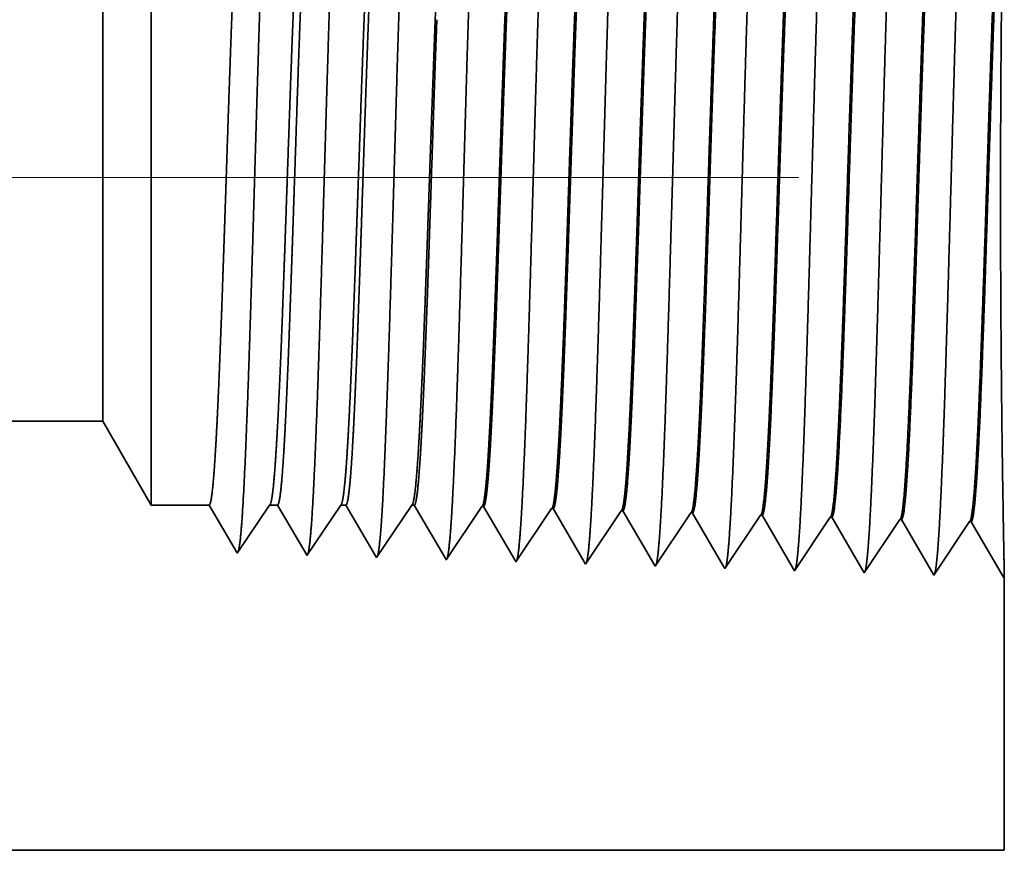
# Model space of a CAD drawing. Extents: x 0 to 10.8, y 0 to 8.2.
# Drawn here: x 5.6 to 5.7, y 1.3 to 1.4 of the extents above; entities that cross this region are included whole.
import ezdxf

# ---------------------------------------------------------------- set-up
doc = ezdxf.new("R2010")
doc.units = 0
doc.header["$MEASUREMENT"] = 0
doc.linetypes.add('DASHDOT', pattern=[18.5, 12, -3, 0.5, -3])
doc.layers.get('0').update_dxf_attribs({"lineweight": 13})

# ---------------------------------------------------------------- blocks, each defined once
blk = doc.blocks.new('BLOCK23')
at = {"color": 7, "lineweight": 5, "ltscale": 0.03937}
for p, q in [((9.938, 0.69), (17.075385, 0.69)), ((18, 0.25), (9.938, 0.25))]:
    blk.add_line(p, q, dxfattribs=at)
at = {"color": 7, "lineweight": 5, "ltscale": 0.002481}
blk.add_line((17.075385, 0.69), (17.125, 0.604065), dxfattribs=at)
at = {"color": 7, "lineweight": 5, "ltscale": 0.001489}
blk.add_line((17.125, 0.604065), (17.184579, 0.604065), dxfattribs=at)
at = {"color": 7, "lineweight": 5, "ltscale": 0.000198}
for p, q in [((17.184579, 0.604065), (17.188574, 0.597206)), ((17.188574, 0.597206), (17.19257, 0.590346)), ((17.19257, 0.590346), (17.196565, 0.583487)), ((17.196565, 0.583487), (17.20056, 0.576628)), ((17.20056, 0.576628), (17.204555, 0.569768)), ((17.204555, 0.569768), (17.208551, 0.562909)), ((17.208551, 0.562909), (17.212546, 0.556049))]:
    blk.add_line(p, q, dxfattribs=at)
at = {"color": 7, "lineweight": 5, "ltscale": 0.000248}
for p, q in [((17.23547, 0.587575), (17.24099, 0.59582)), ((17.24099, 0.59582), (17.246509, 0.604065)), ((17.229951, 0.57933), (17.23547, 0.587575)), ((17.224432, 0.571085), (17.229951, 0.57933)), ((17.218913, 0.56284), (17.224432, 0.571085)), ((17.213393, 0.554595), (17.218913, 0.56284))]:
    blk.add_line(p, q, dxfattribs=at)
at = {"color": 7, "lineweight": 5, "ltscale": 0.000205}
blk.add_line((17.246509, 0.604065), (17.254707, 0.604065), dxfattribs=at)
at = {"color": 7, "lineweight": 5, "ltscale": 0.000207}
for p, q in [((17.254707, 0.604065), (17.25888, 0.596902)), ((17.25888, 0.596902), (17.263051, 0.589739)), ((17.263051, 0.589739), (17.267224, 0.582577)), ((17.267224, 0.582577), (17.271396, 0.575414)), ((17.271396, 0.575414), (17.275568, 0.568251)), ((17.275568, 0.568251), (17.27974, 0.561088)), ((17.27974, 0.561088), (17.283912, 0.553925))]:
    blk.add_line(p, q, dxfattribs=at)
at = {"color": 7, "lineweight": 5, "ltscale": 0.000259}
for p, q in [((17.313664, 0.595448), (17.319432, 0.604065)), ((17.302127, 0.578214), (17.307895, 0.586831)), ((17.307895, 0.586831), (17.313664, 0.595448)), ((17.296359, 0.569597), (17.302127, 0.578214)), ((17.290591, 0.56098), (17.296359, 0.569597)), ((17.284822, 0.552363), (17.290591, 0.56098))]:
    blk.add_line(p, q, dxfattribs=at)
at = {"color": 7, "lineweight": 5, "ltscale": 0.000135}
blk.add_line((17.319432, 0.604065), (17.324836, 0.604065), dxfattribs=at)
at = {"color": 7, "lineweight": 5, "ltscale": 0.000216}
for p, q in [((17.324836, 0.604065), (17.329183, 0.596601)), ((17.329183, 0.596601), (17.333531, 0.589137)), ((17.333531, 0.589137), (17.337878, 0.581674)), ((17.337878, 0.581674), (17.342225, 0.57421)), ((17.342225, 0.57421), (17.346573, 0.566746)), ((17.346573, 0.566746), (17.35092, 0.559282)), ((17.35092, 0.559282), (17.355267, 0.551818))]:
    blk.add_line(p, q, dxfattribs=at)
at = {"color": 7, "lineweight": 5, "ltscale": 0.00027}
for p, q in [((17.386336, 0.595076), (17.392355, 0.604065)), ((17.374302, 0.577098), (17.380319, 0.586087)), ((17.380319, 0.586087), (17.386336, 0.595076)), ((17.368285, 0.568109), (17.374302, 0.577098)), ((17.362267, 0.55912), (17.368285, 0.568109)), ((17.35625, 0.550131), (17.362267, 0.55912))]:
    blk.add_line(p, q, dxfattribs=at)
at = {"color": 7, "lineweight": 5, "ltscale": 6.5e-05}
blk.add_line((17.392355, 0.604065), (17.394965, 0.604065), dxfattribs=at)
at = {"color": 7, "lineweight": 5, "ltscale": 0.000225}
for p, q in [((17.394965, 0.604065), (17.399485, 0.596303)), ((17.399485, 0.596303), (17.404007, 0.588542)), ((17.608823, 0.598105), (17.613351, 0.590331)), ((17.404007, 0.588542), (17.408528, 0.58078)), ((17.613351, 0.590331), (17.617878, 0.582556)), ((17.408528, 0.58078), (17.413048, 0.573018)), ((17.617878, 0.582556), (17.622407, 0.574781)), ((17.413048, 0.573018), (17.417569, 0.565256)), ((17.622407, 0.574781), (17.626935, 0.567007)), ((17.626935, 0.567007), (17.631463, 0.559232)), ((17.417569, 0.565256), (17.42209, 0.557495)), ((17.42209, 0.557495), (17.42661, 0.549733)), ((17.631463, 0.559232), (17.635992, 0.551458)), ((17.635992, 0.551458), (17.64052, 0.543683))]:
    blk.add_line(p, q, dxfattribs=at)
at = {"color": 7, "lineweight": 5, "ltscale": 0.000235}
for p, q in [((17.459078, 0.594804), (17.46431, 0.602621)), ((17.530506, 0.592572), (17.535739, 0.600389)), ((17.601935, 0.59034), (17.607167, 0.598157)), ((17.673363, 0.588108), (17.678595, 0.595925)), ((17.448612, 0.579169), (17.453844, 0.586986)), ((17.453844, 0.586986), (17.459078, 0.594804)), ((17.525273, 0.584754), (17.530506, 0.592572)), ((17.596701, 0.582522), (17.601935, 0.59034)), ((17.66813, 0.58029), (17.673363, 0.588108)), ((17.739558, 0.578058), (17.744791, 0.585875)), ((17.744791, 0.585875), (17.750024, 0.593693)), ((17.81622, 0.583643), (17.821452, 0.591461)), ((17.443378, 0.571351), (17.448612, 0.579169)), ((17.514807, 0.569119), (17.520039, 0.576937)), ((17.520039, 0.576937), (17.525273, 0.584754)), ((17.591469, 0.574704), (17.596701, 0.582522)), ((17.662897, 0.572472), (17.66813, 0.58029)), ((17.734325, 0.57024), (17.739558, 0.578058)), ((17.805754, 0.568008), (17.810986, 0.575826)), ((17.810986, 0.575826), (17.81622, 0.583643)), ((17.438145, 0.563534), (17.443378, 0.571351)), ((17.509573, 0.561301), (17.514807, 0.569119)), ((17.581003, 0.559069), (17.586235, 0.566887)), ((17.586235, 0.566887), (17.591469, 0.574704)), ((17.657664, 0.564655), (17.662897, 0.572472)), ((17.729092, 0.562423), (17.734325, 0.57024)), ((17.800521, 0.560191), (17.805754, 0.568008)), ((17.427679, 0.547898), (17.432912, 0.555716)), ((17.432912, 0.555716), (17.438145, 0.563534)), ((17.504341, 0.553484), (17.509573, 0.561301)), ((17.575769, 0.551252), (17.581003, 0.559069)), ((17.647198, 0.54902), (17.65243, 0.556837)), ((17.65243, 0.556837), (17.657664, 0.564655)), ((17.72386, 0.554605), (17.729092, 0.562423)), ((17.795288, 0.552373), (17.800521, 0.560191)), ((17.499107, 0.545666), (17.504341, 0.553484)), ((17.570536, 0.543434), (17.575769, 0.551252)), ((17.641964, 0.541202), (17.647198, 0.54902)), ((17.713394, 0.53897), (17.718626, 0.546788)), ((17.718626, 0.546788), (17.72386, 0.554605)), ((17.790055, 0.544555), (17.795288, 0.552373)), ((17.784822, 0.536738), (17.790055, 0.544555))]:
    blk.add_line(p, q, dxfattribs=at)
at = {"color": 7, "lineweight": 5, "ltscale": 4.1e-05}
for p, q in [((17.46431, 0.602621), (17.465964, 0.602569)), ((17.535739, 0.600389), (17.537394, 0.600337)), ((17.607167, 0.598157), (17.608823, 0.598105)), ((17.678595, 0.595925), (17.680251, 0.595873)), ((17.750024, 0.593693), (17.751681, 0.593641)), ((17.821452, 0.591461), (17.82311, 0.591409))]:
    blk.add_line(p, q, dxfattribs=at)
at = {"color": 7, "lineweight": 5, "ltscale": 0.000227}
for p, q in [((17.465964, 0.602569), (17.470533, 0.594727)), ((17.470533, 0.594727), (17.475099, 0.586885)), ((17.475099, 0.586885), (17.479667, 0.579043)), ((17.479667, 0.579043), (17.484235, 0.571201)), ((17.484235, 0.571201), (17.488802, 0.563359)), ((17.488802, 0.563359), (17.49337, 0.555517)), ((17.49337, 0.555517), (17.497937, 0.547675))]:
    blk.add_line(p, q, dxfattribs=at)
at = {"color": 7, "lineweight": 5, "ltscale": 0.000226}
for p, q in [((17.537394, 0.600337), (17.541944, 0.592525)), ((17.541944, 0.592525), (17.546494, 0.584714)), ((17.546494, 0.584714), (17.551044, 0.576902)), ((17.551044, 0.576902), (17.555594, 0.56909)), ((17.555594, 0.56909), (17.560144, 0.561278)), ((17.560144, 0.561278), (17.564694, 0.553466)), ((17.564694, 0.553466), (17.569242, 0.545655))]:
    blk.add_line(p, q, dxfattribs=at)
at = {"color": 7, "lineweight": 5, "ltscale": 0.000224}
for p, q in [((17.680251, 0.595873), (17.684751, 0.588146)), ((17.684751, 0.588146), (17.689252, 0.580418)), ((17.689252, 0.580418), (17.693753, 0.572691)), ((17.693753, 0.572691), (17.698254, 0.564963)), ((17.698254, 0.564963), (17.702754, 0.557236)), ((17.702754, 0.557236), (17.707255, 0.549508)), ((17.707255, 0.549508), (17.711756, 0.541781))]:
    blk.add_line(p, q, dxfattribs=at)
at = {"color": 7, "lineweight": 5, "ltscale": 0.001646}
for p, q in [((17.751681, 0.593641), (17.784822, 0.536738)), ((17.82311, 0.591409), (17.856251, 0.534506)), ((17.856251, 0.534506), (17.892879, 0.589228)), ((17.894538, 0.589176), (17.927679, 0.532274)), ((17.927679, 0.532274), (17.964308, 0.586996)), ((17.965967, 0.586944), (17.999108, 0.530041))]:
    blk.add_line(p, q, dxfattribs=at)
at = {"color": 7, "lineweight": 5, "ltscale": 4.2e-05}
for p, q in [((17.892879, 0.589228), (17.894538, 0.589176)), ((17.964308, 0.586996), (17.965967, 0.586944)), ((17.212546, 0.556049), (17.213393, 0.554595))]:
    blk.add_line(p, q, dxfattribs=at)
at = {"color": 7, "lineweight": 5, "ltscale": 4.5e-05}
blk.add_line((17.283912, 0.553925), (17.284822, 0.552363), dxfattribs=at)
at = {"color": 7, "lineweight": 5, "ltscale": 4.9e-05}
blk.add_line((17.355267, 0.551818), (17.35625, 0.550131), dxfattribs=at)
at = {"color": 7, "lineweight": 5, "ltscale": 5.3e-05}
blk.add_line((17.42661, 0.549733), (17.427679, 0.547898), dxfattribs=at)
at = {"color": 7, "lineweight": 5, "ltscale": 5.8e-05}
blk.add_line((17.497937, 0.547675), (17.499107, 0.545666), dxfattribs=at)
at = {"color": 7, "lineweight": 5, "ltscale": 6.4e-05}
blk.add_line((17.569242, 0.545655), (17.570536, 0.543434), dxfattribs=at)
at = {"color": 7, "lineweight": 5, "ltscale": 7.2e-05}
blk.add_line((17.64052, 0.543683), (17.641964, 0.541202), dxfattribs=at)
at = {"color": 7, "lineweight": 5, "ltscale": 8.1e-05}
blk.add_line((17.711756, 0.541781), (17.713394, 0.53897), dxfattribs=at)
at = {"color": 7, "lineweight": 5, "ltscale": 4e-05}
blk.add_line((17.999108, 0.530041), (18, 0.531375), dxfattribs=at)
at = {"color": 7, "lineweight": 5, "ltscale": 0.007034}
blk.add_line((18, 0.531375), (18, 0.25), dxfattribs=at)

msp = doc.modelspace()

# ---------------------------------------------------------------- linework, layer by layer
at = {"color": 7, "lineweight": 35, "ltscale": 0.001546}
msp.add_line((5.57852, 1.41105), (5.57852, 1.3492), dxfattribs=at)
at = {"color": 7, "lineweight": 35, "ltscale": 0.001151}
msp.add_line((5.57235, 1.40036), (5.57235, 1.35433), dxfattribs=at)
at = {"color": 7, "linetype": 'DASHDOT', "lineweight": 13, "ltscale": 0.03937}
msp.add_line((5.6612, 1.36925), (4.59502, 1.36925), dxfattribs=at)
at = {"color": 7, "lineweight": 35, "ltscale": 0.000405}
msp.add_line((5.57235, 1.35433), (5.57235, 1.33814), dxfattribs=at)
at = {"color": 7, "lineweight": 35, "ltscale": 0.000544}
msp.add_line((5.57852, 1.3492), (5.57852, 1.32744), dxfattribs=at)
at = {"color": 7, "lineweight": 35, "ltscale": 0.03937}
for p, q in [((5.57235, 1.33814), (4.68417, 1.33814)), ((4.68417, 1.28338), (5.68741, 1.28338))]:
    msp.add_line(p, q, dxfattribs=at)
at = {"color": 7, "lineweight": 35, "ltscale": 0.000309}
msp.add_line((5.57235, 1.33814), (5.57852, 1.32744), dxfattribs=at)
at = {"color": 7, "lineweight": 35, "ltscale": 0.000185}
for p, q in [((5.58594, 1.32744), (5.57852, 1.32744)), ((5.59364, 1.32744), (5.58952, 1.32129))]:
    msp.add_line(p, q, dxfattribs=at)
at = {"color": 7, "lineweight": 35, "ltscale": 0.000173}
msp.add_line((5.58941, 1.32147), (5.58594, 1.32744), dxfattribs=at)
at = {"color": 7, "lineweight": 35, "ltscale": 2.6e-05}
msp.add_line((5.59466, 1.32744), (5.59364, 1.32744), dxfattribs=at)
at = {"color": 7, "lineweight": 35, "ltscale": 0.000181}
msp.add_line((5.5983, 1.3212), (5.59466, 1.32744), dxfattribs=at)
at = {"color": 7, "lineweight": 35, "ltscale": 0.000194}
msp.add_line((5.60272, 1.32744), (5.59841, 1.32101), dxfattribs=at)
at = {"color": 7, "lineweight": 35, "ltscale": 1.7e-05}
msp.add_line((5.60339, 1.32744), (5.60272, 1.32744), dxfattribs=at)
at = {"color": 7, "lineweight": 35, "ltscale": 0.000188}
msp.add_line((5.60717, 1.32094), (5.60339, 1.32744), dxfattribs=at)
at = {"color": 7, "lineweight": 35, "ltscale": 0.000202}
msp.add_line((5.61179, 1.32744), (5.6073, 1.32073), dxfattribs=at)
at = {"color": 7, "lineweight": 35, "ltscale": 8e-06}
for p, q in [((5.61212, 1.32744), (5.61179, 1.32744)), ((5.63396, 1.3199), (5.6338, 1.32017))]:
    msp.add_line(p, q, dxfattribs=at)
at = {"color": 7, "lineweight": 35, "ltscale": 0.000196}
for p, q in [((5.61605, 1.32068), (5.61212, 1.32744)), ((5.64267, 1.31993), (5.63873, 1.3267))]:
    msp.add_line(p, q, dxfattribs=at)
at = {"color": 7, "lineweight": 35, "ltscale": 0.000205}
for p, q in [((5.62075, 1.32726), (5.61619, 1.32045)), ((5.62963, 1.32699), (5.62507, 1.32018)), ((5.63852, 1.32671), (5.63396, 1.3199)), ((5.64741, 1.32643), (5.64285, 1.31962)), ((5.6563, 1.32615), (5.65174, 1.31934)), ((5.66063, 1.31906), (5.65651, 1.32615)), ((5.66519, 1.32587), (5.66063, 1.31906)), ((5.66952, 1.31879), (5.66539, 1.32587)), ((5.67408, 1.3256), (5.66952, 1.31879)), ((5.67841, 1.31851), (5.67428, 1.32559)), ((5.68296, 1.32532), (5.67841, 1.31851)), ((5.68729, 1.31823), (5.68317, 1.32531))]:
    msp.add_line(p, q, dxfattribs=at)
at = {"color": 7, "lineweight": 35, "ltscale": 5e-06}
for p, q in [((5.62075, 1.32726), (5.62095, 1.32726)), ((5.62963, 1.32699), (5.62984, 1.32698)), ((5.63852, 1.32671), (5.63873, 1.3267)), ((5.64741, 1.32643), (5.64762, 1.32642)), ((5.6563, 1.32615), (5.65651, 1.32615)), ((5.66519, 1.32587), (5.66539, 1.32587)), ((5.67408, 1.3256), (5.67428, 1.32559)), ((5.68296, 1.32532), (5.68317, 1.32531)), ((5.58952, 1.32129), (5.58941, 1.32147)), ((5.68741, 1.3184), (5.68729, 1.31823))]:
    msp.add_line(p, q, dxfattribs=at)
at = {"color": 7, "lineweight": 35, "ltscale": 0.000198}
msp.add_line((5.62493, 1.32043), (5.62095, 1.32726), dxfattribs=at)
at = {"color": 7, "lineweight": 35, "ltscale": 0.000197}
msp.add_line((5.6338, 1.32017), (5.62984, 1.32698), dxfattribs=at)
at = {"color": 7, "lineweight": 35, "ltscale": 0.000195}
msp.add_line((5.65154, 1.31969), (5.64762, 1.32642), dxfattribs=at)
at = {"color": 7, "lineweight": 35, "ltscale": 6e-06}
for p, q in [((5.59841, 1.32101), (5.5983, 1.3212)), ((5.6073, 1.32073), (5.60717, 1.32094))]:
    msp.add_line(p, q, dxfattribs=at)
at = {"color": 7, "lineweight": 35, "ltscale": 7e-06}
for p, q in [((5.61619, 1.32045), (5.61605, 1.32068)), ((5.62507, 1.32018), (5.62493, 1.32043))]:
    msp.add_line(p, q, dxfattribs=at)
at = {"color": 7, "lineweight": 35, "ltscale": 9e-06}
msp.add_line((5.64285, 1.31962), (5.64267, 1.31993), dxfattribs=at)
at = {"color": 7, "lineweight": 35, "ltscale": 1e-05}
msp.add_line((5.65174, 1.31934), (5.65154, 1.31969), dxfattribs=at)
at = {"color": 7, "lineweight": 35, "ltscale": 0.000875}
msp.add_line((5.68741, 1.3184), (5.68741, 1.28338), dxfattribs=at)
at = {"color": 7, "lineweight": 35, "ltscale": 0.03937}
for points in [[(5.59364, 1.32744, 0.242336), (5.59372, 1.3275)], [(5.60272, 1.32744, 0.242337), (5.60279, 1.3275)], [(5.61179, 1.32744, 0.242438), (5.61186, 1.3275)], [(5.62075, 1.32726, 0.251102), (5.62082, 1.32732)], [(5.62963, 1.32699, 0.251105), (5.6297, 1.32704)], [(5.63852, 1.32671, 0.251107), (5.63859, 1.32676)], [(5.64741, 1.32643, 0.251113), (5.64748, 1.32648)], [(5.6563, 1.32615, 0.251116), (5.65637, 1.3262)], [(5.66519, 1.32587, 0.251119), (5.66526, 1.32593)], [(5.67408, 1.3256, 0.252004), (5.67415, 1.32565)], [(5.68296, 1.32532, 0.25185), (5.68303, 1.32537)]]:
    msp.add_lwpolyline(points, format="xyb", dxfattribs=at)
for points, knots in [([(5.67325, 1.41363), (5.67292, 1.40796), (5.67263, 1.39991), (5.67236, 1.39126), (5.67187, 1.37401), (5.67138, 1.35647), (5.67115, 1.34839), (5.67078, 1.33646), (5.67035, 1.32692), (5.6702, 1.32408), (5.67, 1.32122), (5.66978, 1.31962), (5.66974, 1.31934), (5.66969, 1.31912), (5.66964, 1.31897)], [0, 0, 0, 0, 0, 0, 12.643677, 12.643677, 12.643677, 24.330992, 24.330992, 24.330992, 30.132928, 30.132928, 30.132928, 31.74924, 31.74924, 31.74924, 31.74924, 31.74924, 31.74924]), ([(5.68214, 1.41388), (5.68181, 1.40819), (5.68152, 1.40012), (5.68125, 1.39145), (5.68076, 1.37413), (5.68028, 1.35651), (5.68004, 1.34837), (5.67967, 1.33637), (5.67924, 1.32676), (5.67909, 1.3239), (5.67889, 1.32099), (5.67867, 1.31936), (5.67863, 1.31907), (5.67858, 1.31885), (5.67853, 1.3187)], [0, 0, 0, 0, 0, 0, 12.683215, 12.683215, 12.683215, 24.442105, 24.442105, 24.442105, 30.274713, 30.274713, 30.274713, 31.937202, 31.937202, 31.937202, 31.937202, 31.937202, 31.937202]), ([(5.62881, 1.41241), (5.62857, 1.40835), (5.62835, 1.40302), (5.62814, 1.39714), (5.62766, 1.38239), (5.62722, 1.36665), (5.62697, 1.35771), (5.62657, 1.34404), (5.62611, 1.33234), (5.62594, 1.32862), (5.6257, 1.32426), (5.62543, 1.32161), (5.62535, 1.32102), (5.62528, 1.3206), (5.6252, 1.32037)], [0, 0, 0, 0, 0, 0, 9.049878, 9.049878, 9.049878, 21.680722, 21.680722, 21.680722, 28.28148, 28.28148, 28.28148, 30.834719, 30.834719, 30.834719, 30.834719, 30.834719, 30.834719]), ([(5.6377, 1.41266), (5.63746, 1.40858), (5.63724, 1.40325), (5.63703, 1.39736), (5.63656, 1.38256), (5.63612, 1.36675), (5.63586, 1.35776), (5.63546, 1.344), (5.635, 1.33222), (5.63483, 1.32847), (5.63459, 1.32405), (5.63432, 1.32136), (5.63424, 1.32075), (5.63417, 1.32033), (5.63409, 1.32009)], [0, 0, 0, 0, 0, 0, 9.070868, 9.070868, 9.070868, 21.777234, 21.777234, 21.777234, 28.417191, 28.417191, 28.417191, 31.02016, 31.02016, 31.02016, 31.02016, 31.02016, 31.02016]), ([(5.64659, 1.4129), (5.64635, 1.40882), (5.64613, 1.40348), (5.64592, 1.39758), (5.64545, 1.38273), (5.64501, 1.36685), (5.64475, 1.3578), (5.64435, 1.34397), (5.64389, 1.3321), (5.64373, 1.32831), (5.64348, 1.32384), (5.64321, 1.32111), (5.64313, 1.32049), (5.64306, 1.32005), (5.64298, 1.31981)], [0, 0, 0, 0, 0, 0, 9.09187, 9.09187, 9.09187, 21.873756, 21.873756, 21.873756, 28.552864, 28.552864, 28.552864, 31.205657, 31.205657, 31.205657, 31.205657, 31.205657, 31.205657]), ([(5.65548, 1.41314), (5.65515, 1.40751), (5.65485, 1.39948), (5.65458, 1.39089), (5.65409, 1.37378), (5.6536, 1.3564), (5.65337, 1.34841), (5.65299, 1.33663), (5.65256, 1.32724), (5.65241, 1.32445), (5.65221, 1.32167), (5.652, 1.32014), (5.65196, 1.31987), (5.65191, 1.31967), (5.65187, 1.31953)], [0, 0, 0, 0, 0, 0, 12.564511, 12.564511, 12.564511, 24.108642, 24.108642, 24.108642, 29.849091, 29.849091, 29.849091, 31.377566, 31.377566, 31.377566, 31.377566, 31.377566, 31.377566]), ([(5.66437, 1.41339), (5.66403, 1.40774), (5.66374, 1.3997), (5.66347, 1.39107), (5.66298, 1.37389), (5.66249, 1.35644), (5.66226, 1.3484), (5.66189, 1.33654), (5.66146, 1.32708), (5.66131, 1.32427), (5.6611, 1.32145), (5.66089, 1.31988), (5.66085, 1.3196), (5.6608, 1.3194), (5.66075, 1.31925)], [0, 0, 0, 0, 0, 0, 12.604121, 12.604121, 12.604121, 24.219876, 24.219876, 24.219876, 29.991076, 29.991076, 29.991076, 31.563443, 31.563443, 31.563443, 31.563443, 31.563443, 31.563443]), ([(5.59326, 1.41144), (5.59301, 1.40741), (5.59278, 1.40211), (5.59257, 1.39625), (5.5921, 1.38173), (5.59166, 1.36626), (5.5914, 1.35754), (5.591, 1.34421), (5.59054, 1.33284), (5.59037, 1.32923), (5.59013, 1.3251), (5.58987, 1.32262), (5.58979, 1.32209), (5.58972, 1.32171), (5.58965, 1.32148)], [0, 0, 0, 0, 0, 0, 8.965381, 8.965381, 8.965381, 21.293423, 21.293423, 21.293423, 27.737047, 27.737047, 27.737047, 30.092638, 30.092638, 30.092638, 30.092638, 30.092638, 30.092638]), ([(5.60215, 1.41168), (5.6019, 1.40764), (5.60167, 1.40234), (5.60146, 1.39648), (5.60099, 1.3819), (5.60055, 1.36636), (5.60029, 1.35759), (5.59989, 1.34417), (5.59943, 1.33272), (5.59926, 1.32907), (5.59902, 1.32489), (5.59876, 1.32236), (5.59868, 1.32182), (5.59861, 1.32143), (5.59854, 1.3212)], [0, 0, 0, 0, 0, 0, 8.986559, 8.986559, 8.986559, 21.390401, 21.390401, 21.390401, 27.87337, 27.87337, 27.87337, 30.278175, 30.278175, 30.278175, 30.278175, 30.278175, 30.278175]), ([(5.61103, 1.41193), (5.61079, 1.40788), (5.61056, 1.40257), (5.61036, 1.3967), (5.60988, 1.38206), (5.60944, 1.36646), (5.60919, 1.35763), (5.60878, 1.34412), (5.60832, 1.33259), (5.60816, 1.32892), (5.60791, 1.32468), (5.60765, 1.32211), (5.60757, 1.32155), (5.6075, 1.32115), (5.60743, 1.32093)], [0, 0, 0, 0, 0, 0, 9.007735, 9.007735, 9.007735, 21.487289, 21.487289, 21.487289, 28.00955, 28.00955, 28.00955, 30.463709, 30.463709, 30.463709, 30.463709, 30.463709, 30.463709]), ([(5.61992, 1.41217), (5.61968, 1.40811), (5.61945, 1.4028), (5.61925, 1.39692), (5.61877, 1.38223), (5.61833, 1.36655), (5.61808, 1.35767), (5.61767, 1.34408), (5.61722, 1.33247), (5.61705, 1.32877), (5.6168, 1.32447), (5.61654, 1.32186), (5.61646, 1.32129), (5.61639, 1.32088), (5.61631, 1.32065)], [0, 0, 0, 0, 0, 0, 9.028829, 9.028829, 9.028829, 21.584038, 21.584038, 21.584038, 28.145563, 28.145563, 28.145563, 30.649212, 30.649212, 30.649212, 30.649212, 30.649212, 30.649212]), ([(5.66526, 1.32593), (5.66538, 1.32611), (5.66551, 1.32673), (5.66564, 1.32778), (5.66592, 1.33111), (5.6662, 1.33617), (5.66635, 1.33956), (5.66665, 1.34667), (5.66693, 1.35464), (5.66706, 1.35863), (5.66739, 1.36859), (5.66771, 1.37865), (5.66791, 1.38458), (5.66822, 1.39335), (5.66855, 1.40081), (5.66867, 1.40332), (5.6688, 1.40554), (5.66892, 1.40741)], [0, 0, 0, 0, 0, 0, 6.021804, 6.021804, 6.021804, 14.106181, 14.106181, 14.106181, 21.704046, 21.704046, 21.704046, 32.718196, 32.718196, 32.718196, 39.060512, 39.060512, 39.060512, 39.060512, 39.060512, 39.060512]), ([(5.66539, 1.32587), (5.66552, 1.32586), (5.66565, 1.32631), (5.66578, 1.3272), (5.66613, 1.33088), (5.66647, 1.33728), (5.66669, 1.34231), (5.66717, 1.35516), (5.66763, 1.36962), (5.6679, 1.37823), (5.6683, 1.39007), (5.66871, 1.39993), (5.66885, 1.40281), (5.66899, 1.40533), (5.66913, 1.40742)], [0, 0, 0, 0, 0, 0, 6.136444, 6.136444, 6.136444, 17.365844, 17.365844, 17.365844, 32.651396, 32.651396, 32.651396, 39.750497, 39.750497, 39.750497, 39.750497, 39.750497, 39.750497]), ([(5.67415, 1.32565), (5.67427, 1.32584), (5.6744, 1.32646), (5.67452, 1.3275), (5.67481, 1.33083), (5.67508, 1.33589), (5.67524, 1.33927), (5.67573, 1.35137), (5.6762, 1.36597), (5.67653, 1.37658), (5.67697, 1.3901), (5.67743, 1.40092), (5.67756, 1.40348), (5.67768, 1.40575), (5.67781, 1.40765)], [0, 0, 0, 0, 0, 0, 6.019986, 6.019986, 6.019986, 14.097142, 14.097142, 14.097142, 32.689184, 32.689184, 32.689184, 39.132966, 39.132966, 39.132966, 39.132966, 39.132966, 39.132966]), ([(5.67428, 1.32559), (5.67441, 1.32559), (5.67454, 1.32603), (5.67467, 1.32692), (5.67502, 1.3306), (5.67536, 1.33699), (5.67557, 1.34203), (5.67605, 1.35489), (5.67651, 1.3694), (5.67678, 1.37803), (5.67718, 1.39), (5.6776, 1.4), (5.67774, 1.40295), (5.67788, 1.40553), (5.67802, 1.40766)], [0, 0, 0, 0, 0, 0, 6.13479, 6.13479, 6.13479, 17.35329, 17.35329, 17.35329, 32.676367, 32.676367, 32.676367, 39.901126, 39.901126, 39.901126, 39.901126, 39.901126, 39.901126]), ([(5.68303, 1.32537), (5.68316, 1.32556), (5.68328, 1.32618), (5.68341, 1.32722), (5.6837, 1.33055), (5.68397, 1.3356), (5.68412, 1.33899), (5.68441, 1.3461), (5.68469, 1.35409), (5.68483, 1.3581), (5.68511, 1.36669), (5.68538, 1.37537), (5.68553, 1.37995), (5.68584, 1.38922), (5.68616, 1.3976), (5.68634, 1.40165), (5.68652, 1.40515), (5.6867, 1.4079)], [0, 0, 0, 0, 0, 0, 6.018289, 6.018289, 6.018289, 14.088494, 14.088494, 14.088494, 21.700486, 21.700486, 21.700486, 30.086355, 30.086355, 30.086355, 39.356298, 39.356298, 39.356298, 39.356298, 39.356298, 39.356298]), ([(5.68317, 1.32531), (5.6833, 1.32531), (5.68343, 1.32575), (5.68355, 1.32664), (5.68391, 1.33032), (5.68424, 1.33671), (5.68445, 1.34174), (5.68493, 1.35463), (5.68539, 1.36917), (5.68566, 1.37784), (5.68606, 1.38994), (5.68648, 1.40007), (5.68662, 1.40309), (5.68676, 1.40573), (5.68691, 1.40791)], [0, 0, 0, 0, 0, 0, 6.133267, 6.133267, 6.133267, 17.341225, 17.341225, 17.341225, 32.7015, 32.7015, 32.7015, 40.05123, 40.05123, 40.05123, 40.05123, 40.05123, 40.05123]), ([(5.6874, 1.31839), (5.68739, 1.31923), (5.68736, 1.32116), (5.6873, 1.32406), (5.68715, 1.33315), (5.687, 1.34542), (5.68694, 1.35342), (5.68689, 1.36976), (5.68698, 1.3857), (5.68705, 1.39334), (5.68717, 1.40105), (5.68727, 1.40664), (5.68728, 1.4073), (5.68729, 1.40792), (5.6873, 1.4085)], [0, 0, 0, 0, 0, 0, 9.230613, 9.230613, 9.230613, 23.690702, 23.690702, 23.690702, 38.017454, 38.017454, 38.017454, 40.057858, 40.057858, 40.057858, 40.057858, 40.057858, 40.057858]), ([(5.62082, 1.32732), (5.62095, 1.32751), (5.62107, 1.32813), (5.6212, 1.32918), (5.62143, 1.3318), (5.62165, 1.33548), (5.62175, 1.33731), (5.62198, 1.34198), (5.6222, 1.3474), (5.62232, 1.35052), (5.6225, 1.35566), (5.62269, 1.36092), (5.62276, 1.36305), (5.6229, 1.36729), (5.62304, 1.37156), (5.62312, 1.37371), (5.62326, 1.37791), (5.6234, 1.38203), (5.62348, 1.38424), (5.62371, 1.39061), (5.62396, 1.3967), (5.62413, 1.40052), (5.62431, 1.40368), (5.62448, 1.40619)], [0, 0, 0, 0, 0, 0, 6.032901, 6.032901, 6.032901, 11.091768, 11.091768, 11.091768, 17.250225, 17.250225, 17.250225, 21.205514, 21.205514, 21.205514, 25.233195, 25.233195, 25.233195, 29.143904, 29.143904, 29.143904, 37.788379, 37.788379, 37.788379, 37.788379, 37.788379, 37.788379]), ([(5.62095, 1.32726), (5.62108, 1.32725), (5.62121, 1.3277), (5.62134, 1.32859), (5.62157, 1.33095), (5.6218, 1.33443), (5.6219, 1.33613), (5.62211, 1.34042), (5.62233, 1.3455), (5.62244, 1.34839), (5.62263, 1.35344), (5.62281, 1.3586), (5.62287, 1.36038), (5.62302, 1.36476), (5.62317, 1.36919), (5.62324, 1.37138), (5.62339, 1.37581), (5.62354, 1.38016), (5.62361, 1.38203), (5.62382, 1.38797), (5.62404, 1.39372), (5.62419, 1.39727), (5.62438, 1.40122), (5.62457, 1.40441), (5.62461, 1.40504), (5.62465, 1.40564), (5.62469, 1.4062)], [0, 0, 0, 0, 0, 0, 6.146657, 6.146657, 6.146657, 11.167041, 11.167041, 11.167041, 16.990769, 16.990769, 16.990769, 21.195482, 21.195482, 21.195482, 25.30608, 25.30608, 25.30608, 29.52467, 29.52467, 29.52467, 36.962341, 36.962341, 36.962341, 38.903758, 38.903758, 38.903758, 38.903758, 38.903758, 38.903758]), ([(5.62971, 1.32704), (5.62983, 1.32723), (5.62996, 1.32785), (5.63009, 1.3289), (5.63032, 1.33152), (5.63054, 1.3352), (5.63064, 1.33703), (5.63086, 1.34169), (5.63108, 1.3471), (5.6312, 1.35021), (5.63139, 1.35537), (5.63157, 1.36064), (5.63164, 1.36275), (5.63178, 1.36702), (5.63192, 1.37133), (5.632, 1.3735), (5.63214, 1.37774), (5.63228, 1.3819), (5.63236, 1.38409), (5.63257, 1.38977), (5.63278, 1.39523), (5.63293, 1.39858), (5.6331, 1.40214), (5.63328, 1.40504), (5.63331, 1.40552), (5.63334, 1.40599), (5.63337, 1.40643)], [0, 0, 0, 0, 0, 0, 6.030387, 6.030387, 6.030387, 11.089026, 11.089026, 11.089026, 17.224146, 17.224146, 17.224146, 21.213674, 21.213674, 21.213674, 25.257862, 25.257862, 25.257862, 29.210158, 29.210158, 29.210158, 36.411815, 36.411815, 36.411815, 37.939512, 37.939512, 37.939512, 37.939512, 37.939512, 37.939512]), ([(5.62984, 1.32698), (5.62997, 1.32698), (5.6301, 1.32742), (5.63023, 1.32831), (5.63046, 1.33067), (5.63068, 1.33415), (5.63078, 1.33585), (5.631, 1.34014), (5.63121, 1.34521), (5.63132, 1.34809), (5.63151, 1.35316), (5.63169, 1.35833), (5.63175, 1.36012), (5.6319, 1.36452), (5.63205, 1.36898), (5.63213, 1.37119), (5.63228, 1.37566), (5.63243, 1.38004), (5.63249, 1.3819), (5.6327, 1.3879), (5.63292, 1.39371), (5.63307, 1.3973), (5.63326, 1.40133), (5.63345, 1.40458), (5.6335, 1.40524), (5.63354, 1.40586), (5.63358, 1.40644)], [0, 0, 0, 0, 0, 0, 6.144355, 6.144355, 6.144355, 11.162753, 11.162753, 11.162753, 16.973303, 16.973303, 16.973303, 21.192564, 21.192564, 21.192564, 25.319202, 25.319202, 25.319202, 29.56623, 29.56623, 29.56623, 37.045943, 37.045943, 37.045943, 39.055712, 39.055712, 39.055712, 39.055712, 39.055712, 39.055712]), ([(5.63859, 1.32676), (5.63872, 1.32695), (5.63885, 1.32757), (5.63898, 1.32862), (5.6392, 1.33124), (5.63942, 1.33492), (5.63952, 1.33675), (5.63974, 1.3414), (5.63996, 1.3468), (5.64008, 1.3499), (5.64027, 1.35508), (5.64045, 1.36037), (5.64052, 1.36244), (5.64066, 1.36676), (5.64081, 1.3711), (5.64088, 1.37328), (5.64102, 1.37757), (5.64117, 1.38178), (5.64124, 1.38393), (5.64145, 1.38967), (5.64166, 1.3952), (5.64181, 1.3986), (5.64198, 1.40224), (5.64216, 1.4052), (5.64219, 1.40572), (5.64223, 1.40621), (5.64226, 1.40668)], [0, 0, 0, 0, 0, 0, 6.028056, 6.028056, 6.028056, 11.086657, 11.086657, 11.086657, 17.200385, 17.200385, 17.200385, 21.228851, 21.228851, 21.228851, 25.289658, 25.289658, 25.289658, 29.284367, 29.284367, 29.284367, 36.527369, 36.527369, 36.527369, 38.132949, 38.132949, 38.132949, 38.132949, 38.132949, 38.132949]), ([(5.63873, 1.3267), (5.63886, 1.3267), (5.63899, 1.32714), (5.63912, 1.32803), (5.63935, 1.33039), (5.63957, 1.33387), (5.63967, 1.33558), (5.63988, 1.33986), (5.64009, 1.34492), (5.64021, 1.3478), (5.64039, 1.35287), (5.64057, 1.35806), (5.64064, 1.35987), (5.64079, 1.36429), (5.64093, 1.36877), (5.64101, 1.371), (5.64116, 1.3755), (5.64131, 1.37992), (5.64137, 1.38178), (5.64158, 1.38784), (5.64181, 1.3937), (5.64196, 1.39733), (5.64215, 1.40143), (5.64234, 1.40476), (5.64238, 1.40544), (5.64242, 1.40608), (5.64246, 1.40669)], [0, 0, 0, 0, 0, 0, 6.142172, 6.142172, 6.142172, 11.158569, 11.158569, 11.158569, 16.955622, 16.955622, 16.955622, 21.186944, 21.186944, 21.186944, 25.329649, 25.329649, 25.329649, 29.601495, 29.601495, 29.601495, 37.123948, 37.123948, 37.123948, 39.20216, 39.20216, 39.20216, 39.20216, 39.20216, 39.20216]), ([(5.64748, 1.32648), (5.64761, 1.32667), (5.64774, 1.32729), (5.64786, 1.32834), (5.64815, 1.33168), (5.64843, 1.33674), (5.64859, 1.34013), (5.64888, 1.34723), (5.64916, 1.35519), (5.6493, 1.35916), (5.64958, 1.3676), (5.64986, 1.3761), (5.65001, 1.38054), (5.65031, 1.38937), (5.65063, 1.39731), (5.6508, 1.40108), (5.65097, 1.40434), (5.65115, 1.40692)], [0, 0, 0, 0, 0, 0, 6.025834, 6.025834, 6.025834, 14.125496, 14.125496, 14.125496, 21.709856, 21.709856, 21.709856, 29.955654, 29.955654, 29.955654, 38.767833, 38.767833, 38.767833, 38.767833, 38.767833, 38.767833]), ([(5.64762, 1.32642), (5.64775, 1.32642), (5.64787, 1.32686), (5.648, 1.32775), (5.64836, 1.33144), (5.6487, 1.33784), (5.64892, 1.34289), (5.64928, 1.35235), (5.64962, 1.36268), (5.64977, 1.3672), (5.65012, 1.378), (5.65048, 1.38843), (5.6507, 1.39421), (5.65096, 1.4003), (5.65123, 1.40503), (5.65127, 1.4057), (5.65131, 1.40633), (5.65135, 1.40693)], [0, 0, 0, 0, 0, 0, 6.140119, 6.140119, 6.140119, 17.392425, 17.392425, 17.392425, 25.707324, 25.707324, 25.707324, 37.496305, 37.496305, 37.496305, 39.538908, 39.538908, 39.538908, 39.538908, 39.538908, 39.538908]), ([(5.65637, 1.3262), (5.6565, 1.32639), (5.65662, 1.32701), (5.65675, 1.32806), (5.65704, 1.3314), (5.65731, 1.33646), (5.65747, 1.33984), (5.65776, 1.34695), (5.65805, 1.35491), (5.65818, 1.3589), (5.65846, 1.36737), (5.65874, 1.37592), (5.65889, 1.38039), (5.65919, 1.38933), (5.65951, 1.39738), (5.65968, 1.40122), (5.65986, 1.40454), (5.66004, 1.40717)], [0, 0, 0, 0, 0, 0, 6.02374, 6.02374, 6.02374, 14.115614, 14.115614, 14.115614, 21.706622, 21.706622, 21.706622, 29.988117, 29.988117, 29.988117, 38.915472, 38.915472, 38.915472, 38.915472, 38.915472, 38.915472]), ([(5.65651, 1.32615), (5.65663, 1.32614), (5.65676, 1.32658), (5.65689, 1.32747), (5.65725, 1.33116), (5.65759, 1.33756), (5.6578, 1.3426), (5.65816, 1.35207), (5.6585, 1.36241), (5.65865, 1.36693), (5.659, 1.37779), (5.65936, 1.3883), (5.65958, 1.39415), (5.65984, 1.40035), (5.66011, 1.40518), (5.66016, 1.40588), (5.6602, 1.40655), (5.66024, 1.40717)], [0, 0, 0, 0, 0, 0, 6.138219, 6.138219, 6.138219, 17.378885, 17.378885, 17.378885, 25.700174, 25.700174, 25.700174, 37.555603, 37.555603, 37.555603, 39.688713, 39.688713, 39.688713, 39.688713, 39.688713, 39.688713]), ([(5.58742, 1.3492), (5.58751, 1.35152), (5.5876, 1.35391), (5.58768, 1.35642), (5.58781, 1.36005), (5.58793, 1.36377), (5.58798, 1.36504), (5.58804, 1.36698), (5.58811, 1.36894), (5.58813, 1.3696), (5.58834, 1.37609), (5.58856, 1.38255), (5.58876, 1.38812), (5.58904, 1.39547), (5.58934, 1.40155), (5.58943, 1.40318), (5.58951, 1.40464), (5.5896, 1.40594)], [0, 0, 0, 0, 0, 0, 4.598579, 4.598579, 4.598579, 6.95542, 6.95542, 6.95542, 8.15198, 8.15198, 8.15198, 18.707084, 18.707084, 18.707084, 22.955537, 22.955537, 22.955537, 22.955537, 22.955537, 22.955537]), ([(5.59519, 1.3492), (5.59528, 1.35152), (5.59537, 1.35391), (5.59546, 1.35642), (5.59559, 1.36004), (5.59572, 1.36376), (5.59576, 1.36503), (5.59583, 1.36697), (5.5959, 1.36892), (5.59592, 1.36959), (5.59615, 1.37608), (5.59637, 1.38254), (5.59657, 1.3881), (5.59687, 1.39546), (5.59718, 1.40154), (5.59727, 1.40316), (5.59736, 1.40463), (5.59746, 1.40593)], [0, 0, 0, 0, 0, 0, 4.591652, 4.591652, 4.591652, 6.947715, 6.947715, 6.947715, 8.144199, 8.144199, 8.144199, 18.699636, 18.699636, 18.699636, 22.948723, 22.948723, 22.948723, 22.948723, 22.948723, 22.948723]), ([(5.59615, 1.3492), (5.59624, 1.35152), (5.59632, 1.35391), (5.59641, 1.35642), (5.59654, 1.36005), (5.59666, 1.36377), (5.5967, 1.36504), (5.59677, 1.36698), (5.59683, 1.36894), (5.59686, 1.3696), (5.59707, 1.3761), (5.59729, 1.38255), (5.59748, 1.38812), (5.59777, 1.39547), (5.59807, 1.40155), (5.59815, 1.40318), (5.59824, 1.40464), (5.59833, 1.40594)], [0, 0, 0, 0, 0, 0, 4.609627, 4.609627, 4.609627, 6.972073, 6.972073, 6.972073, 8.171397, 8.171397, 8.171397, 18.751505, 18.751505, 18.751505, 23.012334, 23.012334, 23.012334, 23.012334, 23.012334, 23.012334]), ([(5.60426, 1.3492), (5.60435, 1.35152), (5.60444, 1.35391), (5.60454, 1.35642), (5.60466, 1.36004), (5.60479, 1.36376), (5.60484, 1.36503), (5.60491, 1.36697), (5.60497, 1.36893), (5.605, 1.36959), (5.60522, 1.37608), (5.60545, 1.38254), (5.60565, 1.3881), (5.60594, 1.39546), (5.60625, 1.40154), (5.60635, 1.40316), (5.60644, 1.40463), (5.60653, 1.40593)], [0, 0, 0, 0, 0, 0, 4.602816, 4.602816, 4.602816, 6.964525, 6.964525, 6.964525, 8.163788, 8.163788, 8.163788, 18.744322, 18.744322, 18.744322, 23.005816, 23.005816, 23.005816, 23.005816, 23.005816, 23.005816]), ([(5.60488, 1.3492), (5.60496, 1.35152), (5.60505, 1.35391), (5.60514, 1.35642), (5.60526, 1.36005), (5.60539, 1.36377), (5.60543, 1.36504), (5.60549, 1.36698), (5.60556, 1.36894), (5.60558, 1.3696), (5.6058, 1.37609), (5.60601, 1.38255), (5.60621, 1.38812), (5.60649, 1.39547), (5.60679, 1.40155), (5.60688, 1.40317), (5.60697, 1.40464), (5.60706, 1.40594)], [0, 0, 0, 0, 0, 0, 4.61821, 4.61821, 4.61821, 6.98599, 6.98599, 6.98599, 8.188056, 8.188056, 8.188056, 18.793663, 18.793663, 18.793663, 23.066954, 23.066954, 23.066954, 23.066954, 23.066954, 23.066954]), ([(5.61499, 1.39443), (5.61476, 1.38906), (5.61454, 1.38305), (5.6143, 1.3764), (5.61407, 1.36946), (5.61383, 1.36265), (5.61382, 1.36222), (5.61376, 1.36076), (5.61372, 1.35939), (5.61369, 1.35855), (5.61363, 1.357), (5.61358, 1.35554), (5.61355, 1.35483), (5.6135, 1.35336), (5.61344, 1.35176), (5.6134, 1.35092), (5.61337, 1.35006), (5.61334, 1.3492)], [0, 0, 0, 0, 0, 0, 11.526974, 11.526974, 11.526974, 12.458527, 12.458527, 12.458527, 14.238624, 14.238624, 14.238624, 15.91377, 15.91377, 15.91377, 17.61437, 17.61437, 17.61437, 17.61437, 17.61437, 17.61437]), ([(5.61499, 1.38936), (5.6148, 1.38411), (5.6146, 1.37847), (5.61441, 1.37256), (5.61413, 1.36419), (5.61386, 1.35615), (5.61377, 1.35376), (5.61369, 1.35145), (5.6136, 1.3492)], [0, 0, 0, 0, 0, 0, 10.523982, 10.523982, 10.523982, 15.008645, 15.008645, 15.008645, 15.008645, 15.008645, 15.008645]), ([(5.58594, 1.32744), (5.58609, 1.32744), (5.58624, 1.32809), (5.5864, 1.32938), (5.5867, 1.33314), (5.58699, 1.33874), (5.58714, 1.342), (5.58728, 1.34551), (5.58742, 1.3492)], [0, 0, 0, 0, 0, 0, 6.920802, 6.920802, 6.920802, 14.259926, 14.259926, 14.259926, 14.259926, 14.259926, 14.259926]), ([(5.59372, 1.3275), (5.59384, 1.32768), (5.59395, 1.32821), (5.59407, 1.3291), (5.59438, 1.33227), (5.59467, 1.33727), (5.59485, 1.34095), (5.59502, 1.34496), (5.59519, 1.3492)], [0, 0, 0, 0, 0, 0, 5.160004, 5.160004, 5.160004, 13.592984, 13.592984, 13.592984, 13.592984, 13.592984, 13.592984]), ([(5.59466, 1.32744), (5.59482, 1.32744), (5.59497, 1.32809), (5.59512, 1.32938), (5.59543, 1.33314), (5.59572, 1.33874), (5.59587, 1.342), (5.59601, 1.34551), (5.59615, 1.3492)], [0, 0, 0, 0, 0, 0, 6.942999, 6.942999, 6.942999, 14.301542, 14.301542, 14.301542, 14.301542, 14.301542, 14.301542]), ([(5.60279, 1.3275), (5.60291, 1.32768), (5.60303, 1.32821), (5.60315, 1.3291), (5.60346, 1.33227), (5.60375, 1.33727), (5.60392, 1.34095), (5.6041, 1.34495), (5.60426, 1.3492)], [0, 0, 0, 0, 0, 0, 5.17659, 5.17659, 5.17659, 13.63227, 13.63227, 13.63227, 13.63227, 13.63227, 13.63227]), ([(5.60339, 1.32744), (5.60354, 1.32744), (5.6037, 1.32809), (5.60385, 1.32938), (5.60416, 1.33314), (5.60445, 1.33874), (5.60459, 1.34199), (5.60474, 1.34551), (5.60488, 1.3492)], [0, 0, 0, 0, 0, 0, 6.965268, 6.965268, 6.965268, 14.343362, 14.343362, 14.343362, 14.343362, 14.343362, 14.343362]), ([(5.61186, 1.3275), (5.61202, 1.32772), (5.61217, 1.32851), (5.61231, 1.32986), (5.61262, 1.33364), (5.6129, 1.33903), (5.61305, 1.34223), (5.6132, 1.34563), (5.61334, 1.3492)], [0, 0, 0, 0, 0, 0, 6.53252, 6.53252, 6.53252, 13.661925, 13.661925, 13.661925, 13.661925, 13.661925, 13.661925]), ([(5.61212, 1.32744), (5.61227, 1.32744), (5.61242, 1.32809), (5.61258, 1.32938), (5.61288, 1.33315), (5.61317, 1.33873), (5.61332, 1.34202), (5.61346, 1.34552), (5.6136, 1.3492)], [0, 0, 0, 0, 0, 0, 6.987505, 6.987505, 6.987505, 14.35869, 14.35869, 14.35869, 14.35869, 14.35869, 14.35869])]:
    msp.add_open_spline(points, degree=5, knots=knots, dxfattribs=at)

# ---------------------------------------------------------------- block references
at = {"lineweight": 0, "xscale": 0.12444, "yscale": 0.12444, "zscale": 0.12444}
msp.add_blockref('BLOCK23', (3.44749, 1.25227), dxfattribs=at)

doc.saveas('drawing.dxf')
